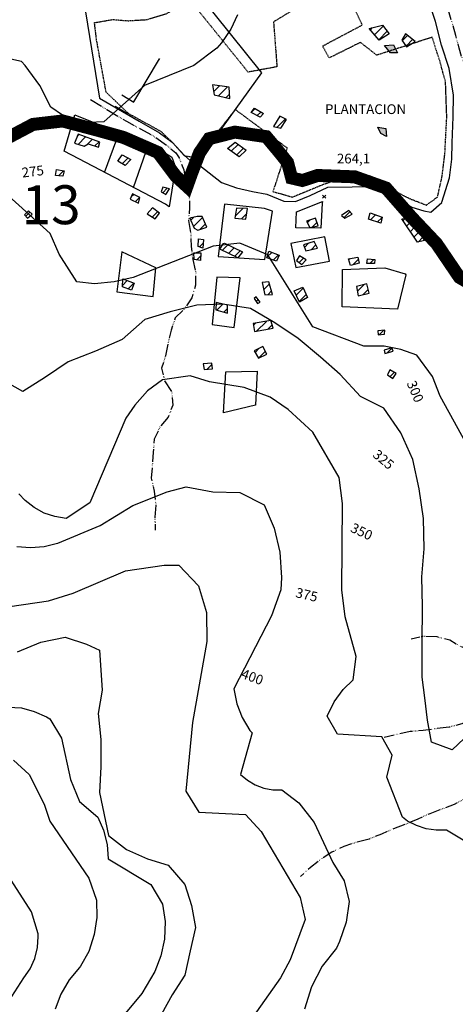
# Model space of a CAD drawing. Units: metres. Extents: x 275775 to 313307, y 6331989 to 6385550.
# Drawn here: x 299541 to 299876, y 6346389 to 6347149 of the extents above; entities that cross this region are included whole.
import ezdxf

# ---------------------------------------------------------------- set-up
doc = ezdxf.new("R2010")
doc.units = ezdxf.units.M
doc.header["$LTSCALE"] = 0.2
doc.header["$MEASUREMENT"] = 0
doc.header["$PDMODE"] = 1
for name, pattern in [('ACAD_ISO02W100', [15, 12, -3]), ('DASHED2', [0.375, 0.25, -0.125]), ('QUEBRADA', [7.3, 5, -0.5, 0.1, -0.5, 0.1, -0.5, 0.1, -0.5])]:
    doc.linetypes.add(name, pattern=pattern)
doc.layers.get('DEFPOINTS').update_dxf_attribs({"linetype": 'CONTINUOUS'})
for name, color, linetype in [('_ANCHO_VIALIDAD', 7, 'CONTINUOUS'), ('_LÍMITE_URBANO', 7, 'LIMITE1'), ('_RESTRICCIÓN_AERÓDROMO', 7, 'ACAD_ISO02W100'), ('ACHURADO_AGUA', 140, 'CONTINUOUS'), ('ACHURADO_CONSTRUCCION', 252, 'CONTINUOUS'), ('C_SECUNDARIAS', 7, 'CONTINUOUS'), ('CONSTRUCCIÓN', 7, 'CONTINUOUS'), ('COTAS_DE_ELEVACIÓN', 7, 'CONTINUOUS'), ('CURVAS_INDICE', 40, 'CONTINUOUS'), ('DRENAJE_SECUNDARIO', 142, 'QUEBRADA'), ('OBRAS_DE_ARTE', 35, 'CONTINUOUS'), ('RÓTULOS_DE_CURVAS', 7, 'CONTINUOUS'), ('SUBDIVISIÓN_PREDIAL', 5, 'CERCO'), ('TEXTO_DESCRIPTIVO', 210, 'CONTINUOUS'), ('VEGETACION', 112, 'DASHED2')]:
    doc.layers.add(name, color=color, linetype=linetype)
doc.styles.add('ARIAL', font='txt')
doc.styles.add('SIMBOLOS', font='txt.shx')
doc.linetypes.add('CERCO', pattern='A,1,-0.0001,["X",SIMBOLOS,S=0.07,R=0,X=-0.1,Y=-0.035],-0.0001', length=1.0002)
doc.linetypes.add('LIMITE1', pattern='A,1,-0.3,["+",SIMBOLOS,S=0.45,R=0,X=0,Y=-0.225],-0.6', length=1.9)
doc.dimstyles.get("Standard").update_dxf_attribs({"dimtxt": 0.18, "dimasz": 0.18, "dimexe": 0.18, "dimexo": 0.0625, "dimgap": 0.09, "dimtad": 0, "dimtih": 1, "dimtoh": 1, "dimdec": 4, "dimzin": 0, "dimdsep": 46, "dimtxsty": 'Standard', "dimcen": 0.09, "dimadec": 0, "dimazin": 0, "dimtfac": 1, "dimtdec": 4, "dimtofl": 0, "dimtmove": 0, "dimatfit": 3, "dimfxl": 0, "dimtolj": 1, "dimtzin": 0, "dimarcsym": 0})

# ---------------------------------------------------------------- blocks, each defined once
blk = doc.blocks.new('*D271')
at = {"layer": '_ANCHO_VIALIDAD', "color": 0, "linetype": 'Continuous', "lineweight": -2}
for p, q in [((299628.49, 6347085.19), (299648.41, 6347118.32)), ((299648.41, 6347118.32), (299648.59, 6347118.32)), ((299619.34, 6347090.48), (299628.55, 6347084.95)), ((299614.19, 6347081.91), (299623.4, 6347076.38)), ((299623.15, 6347076.31), (299623.06, 6347076.16))]:
    blk.add_line(p, q, dxfattribs=at)
at = {"layer": '_ANCHO_VIALIDAD', "color": 0, "linetype": 'Continuous'}
for points in [[(299628.47, 6347085.21), (299628.52, 6347085.18), (299628.4, 6347085.04)], [(299623.13, 6347076.33), (299623.18, 6347076.3), (299623.25, 6347076.47)]]:
    blk.add_solid(points, dxfattribs=at)
at = {"layer": 'DEFPOINTS', "color": 0, "linetype": 'Continuous'}
for p in [(299619.29, 6347090.52), (299614.14, 6347081.95), (299628.4, 6347085.04)]:
    blk.add_point(p, dxfattribs=at)
at = {"layer": '_ANCHO_VIALIDAD', "color": 0, "linetype": 'Continuous', "insert": (299649.11, 6347118.32), "char_height": 0.18, "attachment_point": 5}
blk.add_mtext('\\A1;10.0000', dxfattribs=at)
blk = doc.blocks.new('COD010', base_point=(297498.387705, 6346504.337745))
at = {"layer": 'COTAS_DE_ELEVACIÓN'}
for p, q in [((297497.137705, 6346503.087745), (297499.637705, 6346505.587745)), ((297497.137705, 6346505.587745), (297499.637705, 6346503.087745))]:
    blk.add_line(p, q, dxfattribs=at)

msp = doc.modelspace()

# ---------------------------------------------------------------- hatches: boundary and pattern name
at = {"layer": 'ACHURADO_AGUA'}
h = msp.add_hatch(dxfattribs=at)
h.set_pattern_fill('DASH', color=256, scale=20, style=0)
h.set_pattern_definition([(0, (1e-10, -393.9777), (2.5, 2.5), [2.5, -2.5])])
h.paths.add_polyline_path([(299120.9748, 6347443.21095), (299121.97, 6347434.92226), (299130.81938, 6347435.85558), (299129.54, 6347444.15226)])
h.paths.add_polyline_path([(299421.37, 6347450.26226), (299428.48, 6347447.43226), (299430.89, 6347451.50226), (299421.98, 6347455.80226)])
h.paths.add_polyline_path([(299570.99318, 6347395.44023), (299570.36492, 6347391.87996), (299578.0235, 6347390.74932), (299578.2683, 6347394.56315), (299578.14105, 6347394.43581)])
h.paths.add_polyline_path([(299671.96549, 6347378.07508), (299684.74, 6347377.82226), (299684.70834, 6347384.07167), (299671.5, 6347384.35226)])
h.paths.add_polyline_path([(299619, 6347511.78226), (299618.79436, 6347505.98519), (299622.23863, 6347506.24544), (299622.02, 6347511.69226)])
h.paths.add_polyline_path([(299638.84, 6347463.06226), (299636.27, 6347465.17226), (299636.66, 6347469.70226), (299639.69, 6347468.94226)])
h.paths.add_polyline_path([(299760.68, 6347478.32226), (299767.38133, 6347480.18668), (299766.48, 6347487.50226), (299760, 6347485.33226)])
h.paths.add_polyline_path([(299828.59, 6347447.70226), (299833.89, 6347447.00226), (299836.33, 6347450.07226), (299828.73, 6347452.23226)])
h.paths.add_polyline_path([(299764.05, 6347173.88226), (299765.91, 6347169.74226), (299774.58, 6347175.14226), (299768.2, 6347179.00226)])
h.paths.add_polyline_path([(299823.54, 6347058.34226), (299818.95, 6347060.73226), (299816.81, 6347065.70226), (299822.88, 6347064.52226)])
h.paths.add_polyline_path([(299831.98, 6347122.83226), (299826.44, 6347122.86226), (299821.77, 6347128.61226), (299828.8, 6347129.12226)])

# ---------------------------------------------------------------- linework, layer by layer
at = {"layer": '_LÍMITE_URBANO', "color": 1, "ltscale": 0.5, "const_width": 10}
msp.add_lwpolyline([(299529.96025, 6347056.67741), (299550.85872, 6347067.7312), (299573.68894, 6347070.36305), (299601.21719, 6347063.07376), (299620.7107, 6347057.63459), (299647.2289, 6347046.05443), (299660.92703, 6347027.8069), (299669.53228, 6347019.91134), (299673.22024, 6347030.2633), (299679.21894, 6347045.80471), (299686.59486, 6347056.68305), (299706.43961, 6347061.77129), (299730.67478, 6347058.26215), (299739.75541, 6347047.42989), (299747.13131, 6347038.30612), (299750.29244, 6347026.37505), (299758.54643, 6347024.44502), (299770.31279, 6347028.30507), (299798.93839, 6347027.25233), (299822.99796, 6347018.65494), (299842.49147, 6346996.37191), (299862.02, 6346975.71226), (299879.7, 6346949.68226), (299925.33484, 6346923.00497)], dxfattribs=at)
at = {"layer": '_RESTRICCIÓN_AERÓDROMO', "ltscale": 3}
msp.add_arc((297226.36301, 6346908.64529), 3100, 238.1283696, 146.80152457, dxfattribs=at)
at = {"layer": 'ACHURADO_CONSTRUCCION'}
for points in [[(299811.01, 6347140.69226), (299812.68, 6347142.36226)], [(299814.29, 6347136.89226), (299820.95, 6347143.56226)], [(299817.56, 6347133.09226), (299824.03, 6347139.57226)], [(299835.58, 6347132.31226), (299839.65, 6347136.37226)], [(299838.48, 6347128.14226), (299843.61, 6347133.26226)], [(299690.07, 6347092.96226), (299694.68, 6347097.56226)], [(299693.92, 6347089.74226), (299700.86, 6347096.67226)], [(299699.7, 6347088.45226), (299702.41, 6347091.15226)], [(299718.98, 6347076.81226), (299722.06, 6347079.89226)], [(299723.72, 6347074.48226), (299726.5, 6347077.26226)], [(299739.05, 6347065.54226), (299745.43, 6347071.92226)], [(299585.02, 6347058.74226), (299586.17, 6347059.89226)], [(299585.63, 6347052.28226), (299591.35, 6347058.00226)], [(299592.95, 6347052.53226), (299596.53, 6347056.11226)], [(299598.59, 6347051.10226), (299601.71, 6347054.22226)], [(299703.64, 6347047.02226), (299708.95, 6347052.33226)], [(299707.75, 6347044.06226), (299713.09, 6347049.40226)], [(299619.65, 6347037.35226), (299624.14, 6347041.84226)], [(299570.59, 6347028.14226), (299574.38, 6347031.93226)], [(299650.84, 6347014.98226), (299654.29, 6347018.42226)], [(299626.63, 6347012.08226), (299628.27, 6347013.72226)], [(299629.77, 6347008.14226), (299633.04, 6347011.42226)], [(299642.27, 6347002.77226), (299642.9, 6347003.39226)], [(299545.16, 6346996.87226), (299548.39, 6347000.10226)], [(299642.89, 6346996.32226), (299646.87, 6347000.30226)], [(299672.52, 6346993.81226), (299674.8, 6346996.09226)], [(299674.65, 6346988.87226), (299681.56, 6346995.78226)], [(299706.7, 6346996.97226), (299712.62, 6347002.88226)], [(299711.71, 6346994.90226), (299715.66, 6346998.86226)], [(299790.81, 6346995.80226), (299795.2, 6347000.20226)], [(299811.13, 6346994.15226), (299815.02, 6346998.05226)], [(299816.36, 6346992.32226), (299820.04, 6346995.99226)], [(299679.59, 6346986.74226), (299683.69, 6346990.84226)], [(299762.35, 6346991.76226), (299764.56, 6346993.97226)], [(299766.28, 6346988.62226), (299769.77, 6346992.12226)], [(299836.12, 6346993.43226), (299837.82, 6346995.13226)], [(299838.95, 6346989.19226), (299842.83, 6346993.07226)], [(299841.77, 6346984.94226), (299845.65, 6346988.82226)], [(299844.59, 6346980.69226), (299848.47, 6346984.57226)], [(299847.88, 6346976.91226), (299851.3, 6346980.32226)], [(299679.23, 6346973.19226), (299682.04, 6346976.00226)], [(299696.8, 6346970.51226), (299701.06, 6346974.76226)], [(299760.08, 6346972.86226), (299763.22, 6346976.00226)], [(299765.54, 6346971.24226), (299769, 6346974.70226)], [(299674.91, 6346968.11226), (299675.51, 6346968.72226)], [(299677.07, 6346963.20226), (299680.14, 6346966.28226)], [(299701.55, 6346968.19226), (299705.83, 6346972.47226)], [(299706.31, 6346965.88226), (299710.6, 6346970.17226)], [(299731.52, 6346965.56226), (299734.92, 6346968.97226)], [(299736.06, 6346963.03226), (299739.97, 6346966.94226)], [(299756.12, 6346961.14226), (299759.5, 6346964.51226)], [(299794.37, 6346963.34226), (299795.26, 6346964.23226)], [(299797.49, 6346959.38226), (299801.66, 6346963.56226)], [(299810.56, 6346960.41226), (299813.72, 6346963.58226)], [(299619.8, 6346943.50226), (299623.47, 6346947.16226)], [(299624.17, 6346940.80226), (299628.58, 6346945.21226)], [(299728.67, 6346940.15226), (299733.23, 6346944.72226)], [(299800.96, 6346939.04226), (299806.13, 6346944.22226)], [(299731.83, 6346936.24226), (299734.78, 6346939.20226)], [(299753.84, 6346936.01226), (299759.15, 6346941.32226)], [(299756.02, 6346931.13226), (299761.4, 6346936.51226)], [(299805.4, 6346936.42226), (299809.31, 6346940.33226)], [(299692.53, 6346924.44226), (299697.17, 6346929.08226)], [(299722.79, 6346931.09226), (299724.41, 6346932.72226)], [(299697.98, 6346922.82226), (299700.77, 6346925.60226)], [(299720.77, 6346912.72226), (299722.33, 6346914.28226)], [(299723.23, 6346908.11226), (299730.85, 6346915.73226)], [(299731.84, 6346909.64226), (299735.3, 6346913.11226)], [(299818.06, 6346905.54226), (299821.42, 6346908.90226)], [(299722.03, 6346891.74226), (299725.25, 6346894.96226)], [(299724.89, 6346887.52226), (299730, 6346892.64226)], [(299823.86, 6346891.43226), (299827.68, 6346895.25226)], [(299685.2, 6346878.78226), (299688.75, 6346882.33226)], [(299826.11, 6346873.04226), (299829.44, 6346876.37226)]]:
    msp.add_lwpolyline(points, dxfattribs=at)
at = {"layer": 'C_SECUNDARIAS', "elevation": 2100}
for points in [[(299708.48214, 6347152.13813), (299703.32589, 6347141.13813), (299696.29464, 6347130.63813), (299692.48214, 6347126.63813), (299674.95089, 6347113.13813), (299636.73214, 6347097.63813), (299605.38839, 6347069.63813), (299582.48214, 6347068.63813), (299564.57589, 6347081.13813), (299556.10714, 6347097.63813), (299544.88839, 6347113.13813), (299541.85714, 6347116.13813), (299499.60714, 6347125.63813)], [(299888.48214, 6346815.13813), (299864.85714, 6346858.13813), (299858.82589, 6346873.13813), (299846.73214, 6346889.63813), (299834.48214, 6346894.13813), (299821.63839, 6346896.63813), (299808.54464, 6346896.63813), (299806.04464, 6346896.63813), (299766.70089, 6346911.63813), (299731.88839, 6346967.13813), (299710.35714, 6346976.13813), (299689.73214, 6346973.63813), (299628.10714, 6346949.63813), (299613.38839, 6346946.13813), (299598.26339, 6346944.63813), (299584.63839, 6346946.13813), (299571.07589, 6346967.63813), (299564.13839, 6346983.63813), (299531.95089, 6347012.63813)], [(299899.76339, 6346505.13813), (299869.76339, 6346523.13813), (299861.85714, 6346523.13813), (299854.04464, 6346524.13813), (299846.54464, 6346526.63813), (299839.57589, 6346530.13813), (299835.76339, 6346533.13813), (299823.76339, 6346564.13813), (299827.76339, 6346581.13813), (299819.76339, 6346595.13813), (299785.76339, 6346597.13813), (299777.76339, 6346611.13813), (299783.04464, 6346622.13813), (299790.10714, 6346631.63813), (299797.66964, 6346639.13813), (299800.13839, 6346657.13813), (299791.66964, 6346687.63813), (299789.04464, 6346708.63813), (299789.51339, 6346775.13813), (299786.98214, 6346795.13813), (299766.51339, 6346830.13813), (299747.57589, 6346847.63813), (299733.60714, 6346857.13813), (299713.57589, 6346864.63813), (299686.98214, 6346869.13813), (299672.10714, 6346873.63813), (299650.76339, 6346870.63813), (299639.16964, 6346862.13813), (299629.26339, 6346851.13813), (299622.41964, 6346841.13813), (299594.66964, 6346775.63813), (299576.41964, 6346763.63813), (299567.73214, 6346765.13813), (299559.38839, 6346767.63813), (299551.63839, 6346772.13813), (299544.76339, 6346777.63813), (299539.95089, 6346782.63813)], [(299538.23214, 6346742.13813), (299548.79464, 6346741.13813), (299559.38839, 6346742.13813), (299569.66964, 6346744.63813), (299570.07589, 6346744.63813), (299602.54464, 6346758.13813), (299627.91964, 6346773.63813), (299654.26339, 6346784.13813), (299669.01339, 6346788.13813), (299689.57589, 6346784.13813), (299710.41964, 6346783.63813), (299729.01339, 6346774.13813), (299736.76339, 6346756.13813), (299741.29464, 6346737.63813), (299742.45089, 6346718.13813), (299741.82589, 6346708.63813), (299734.76339, 6346688.63813), (299705.76339, 6346632.13813), (299707.98214, 6346620.63813), (299712.13839, 6346610.13813), (299718.07589, 6346600.13813), (299719.76339, 6346598.13813), (299710.76339, 6346566.13813), (299716.13839, 6346561.63813), (299722.26339, 6346558.13813), (299728.88839, 6346555.63813), (299735.85714, 6346554.13813), (299742.76339, 6346554.13813), (299755.76339, 6346544.13813), (299767.76339, 6346529.13813), (299782.13839, 6346498.13813), (299790.76339, 6346484.13813), (299794.76339, 6346468.13813), (299792.35714, 6346452.13813), (299787.23214, 6346437.13813), (299784.76339, 6346432.13813), (299773.88839, 6346418.13813), (299765.60714, 6346402.13813), (299760.23214, 6346385.13813)], [(299532.82589, 6346695.63813), (299562.63839, 6346700.13813), (299581.73214, 6346706.13813), (299622.07589, 6346723.13813), (299652.01339, 6346727.63813), (299663.32589, 6346727.63813), (299678.32589, 6346711.63813), (299684.54464, 6346691.13813), (299684.88839, 6346668.63813), (299673.76339, 6346606.13813), (299668.76339, 6346553.13813), (299678.76339, 6346537.13813), (299714.76339, 6346535.13813), (299726.76339, 6346522.13813), (299756.76339, 6346471.13813), (299760.76339, 6346454.13813), (299749.16964, 6346423.13813), (299741.76339, 6346409.13813), (299707.76339, 6346361.13813)], [(299531.76339, 6346618.13813), (299541.91964, 6346617.63813), (299551.82589, 6346614.63813), (299561.10714, 6346610.63813), (299563.76339, 6346609.13813), (299572.76339, 6346594.13813), (299579.76339, 6346562.13813), (299586.76339, 6346545.13813), (299600.76339, 6346533.13813), (299605.26339, 6346523.13813), (299607.98214, 6346512.13813), (299608.76339, 6346501.13813), (299608.76339, 6346501.13813), (299641.76339, 6346481.13813), (299650.76339, 6346466.13813), (299652.66964, 6346452.63813), (299652.26339, 6346439.13813), (299649.48214, 6346426.13813), (299644.76339, 6346414.13813), (299634.76339, 6346397.13813), (299584.76339, 6346337.13813)], [(299535.76339, 6346577.13813), (299547.76339, 6346566.13813), (299559.29464, 6346543.13813), (299563.76339, 6346530.13813), (299593.76339, 6346486.13813), (299599.76339, 6346469.13813), (299600.07589, 6346455.63813), (299598.04464, 6346442.63813), (299593.76339, 6346429.63813), (299587.32589, 6346418.13813), (299586.76339, 6346417.13813), (299578.63839, 6346407.63813), (299572.32589, 6346396.63813), (299567.98214, 6346385.13813)], [(299532.16964, 6346391.13813), (299543.76339, 6346409.13813), (299548.60714, 6346416.13813), (299552.10714, 6346424.13813), (299554.23214, 6346432.63813), (299554.82589, 6346441.13813), (299554.76339, 6346443.13813), (299549.76339, 6346460.13813), (299531.76339, 6346488.13813)]]:
    msp.add_lwpolyline(points, dxfattribs=at)
at = {"layer": 'CONSTRUCCIÓN'}
for points in [[(299810.13, 6347141.71226), (299820.37, 6347144.31226), (299825.57, 6347137.57226), (299817.9, 6347132.70226), (299810.13, 6347141.71226)], [(299845.59, 6347131.71226), (299838.15, 6347137.55226), (299835.25, 6347132.79226), (299838.9, 6347127.53226), (299845.59, 6347131.71226)], [(299702.59, 6347087.80226), (299702.12, 6347096.49226), (299689.24, 6347098.35226), (299690.45, 6347090.51226), (299702.59, 6347087.80226)], [(299718.96, 6347076.82226), (299721.52, 6347080.21226), (299728.53, 6347076.06226), (299726.09, 6347073.32226), (299718.96, 6347076.82226)], [(299746.25, 6347071.48226), (299741.15, 6347074.19226), (299736.32, 6347066.21226), (299741.89, 6347064.84226), (299746.25, 6347071.48226)], [(299601.28, 6347050.25226), (299602.33, 6347053.99226), (299585.58, 6347060.10226), (299582.74, 6347053.17226), (299590.34, 6347050.84226), (299593.31, 6347052.76226), (299601.28, 6347050.25226)], [(299700.79, 6347049.08226), (299706.71, 6347053.92226), (299715.16, 6347047.93226), (299709.76, 6347042.61226), (299700.79, 6347049.08226)], [(299619.68, 6347044.21226), (299626.31, 6347040.69226), (299621.9, 6347036.06226), (299616.29, 6347039.27226), (299619.68, 6347044.21226)], [(299568.91, 6347032.90226), (299574.72, 6347031.87226), (299573.82, 6347027.83226), (299568.27, 6347028.36226), (299568.91, 6347032.90226)], [(299656.05, 6347018.00226), (299650.99, 6347019.21226), (299649.57, 6347015.66226), (299653.14, 6347013.74226), (299656.05, 6347018.00226)], [(299627.48, 6347014.10226), (299625.76, 6347010.00226), (299632.18, 6347007.02226), (299633.08, 6347011.40226), (299627.48, 6347014.10226)], [(299648.24, 6346999.23226), (299642.84, 6347003.44226), (299638.93, 6346998.82226), (299645.06, 6346994.95226), (299648.24, 6346999.23226)], [(299716.29, 6347002.76226), (299707.73, 6347003.05226), (299706.42, 6346995.31226), (299714.99, 6346994.65226), (299716.29, 6347002.76226)], [(299550.26, 6346998.43226), (299547.33, 6347001.05226), (299544.14, 6346997.96226), (299546.69, 6346995.24226), (299550.26, 6346998.43226)], [(299681.24, 6346996.53226), (299677.46, 6346996.77226), (299671.86, 6346995.33226), (299675.17, 6346987.67226), (299677.98, 6346986.23226), (299684.76, 6346988.37226), (299681.24, 6346996.53226)], [(299796.89, 6346998.35226), (299794.29, 6347001.19226), (299788.85, 6346997.54226), (299791.42, 6346995.26226), (299796.89, 6346998.35226)], [(299810.93, 6346999.60226), (299820.07, 6346996.14226), (299818.98, 6346991.40226), (299809.54, 6346994.71226), (299810.93, 6346999.60226)], [(299835.19, 6346994.84226), (299841.21, 6346995.50226), (299852.71, 6346978.20226), (299847.22, 6346976.73226), (299835.19, 6346994.84226)], [(299770.73, 6346989.54226), (299768.57, 6346995.34226), (299761.7, 6346993.00226), (299764.22, 6346988.20226), (299770.73, 6346989.54226)], [(299678.54, 6346979.33226), (299682.19, 6346978.80226), (299681.85, 6346972.27226), (299678.29, 6346973.52226), (299678.54, 6346979.33226)], [(299697.66, 6346975.84226), (299698.55, 6346975.97226), (299712.35, 6346969.33226), (299708.69, 6346964.72226), (299694.94, 6346971.41226), (299697.66, 6346975.84226)], [(299770.12, 6346972.29226), (299767.73, 6346977.42226), (299759.32, 6346974.77226), (299761.12, 6346970.23226), (299770.12, 6346972.29226)], [(299674.89, 6346968.74226), (299680.18, 6346968.54226), (299680.08, 6346962.68226), (299675.02, 6346963.56226), (299674.89, 6346968.74226)], [(299732.71, 6346969.85226), (299740.58, 6346966.70226), (299738.69, 6346962.13226), (299731.27, 6346964.68226), (299732.71, 6346969.85226)], [(299761.39, 6346963.33226), (299756.44, 6346966.43226), (299754.12, 6346962.68226), (299758.12, 6346959.60226), (299761.39, 6346963.33226)], [(299794.18, 6346964.02226), (299801.23, 6346965.37226), (299802.35, 6346960.71226), (299795.61, 6346958.87226), (299794.18, 6346964.02226)], [(299808.39, 6346960.36226), (299808.81, 6346964.05226), (299814.35, 6346963.52226), (299814.18, 6346960.50226), (299808.39, 6346960.36226)], [(299620.08, 6346948.46226), (299628.71, 6346945.16226), (299626.83, 6346939.92226), (299619.73, 6346942.26226), (299620.08, 6346948.46226)], [(299735.56, 6346936.44226), (299732.8, 6346946.25226), (299727.5, 6346945.60226), (299729.53, 6346936.12226), (299735.56, 6346936.44226)], [(299809.98, 6346937.46226), (299808.28, 6346944.78226), (299800.23, 6346942.68226), (299801.65, 6346935.56226), (299809.98, 6346937.46226)], [(299725.9, 6346930.67226), (299723.03, 6346934.62226), (299721.3, 6346933.41226), (299723.84, 6346929.45226), (299725.9, 6346930.67226)], [(299758.81, 6346942.04226), (299762.53, 6346934.10226), (299756.33, 6346930.43226), (299752.34, 6346939.37226), (299758.81, 6346942.04226)], [(299700.71, 6346922.01226), (299700.81, 6346928.21226), (299691.95, 6346930.33226), (299691.85, 6346924.64226), (299700.71, 6346922.01226)], [(299736.14, 6346910.41226), (299734.31, 6346916.32226), (299720.53, 6346913.97226), (299721.73, 6346907.84226), (299736.14, 6346910.41226)], [(299821.84, 6346905.78226), (299822.26, 6346908.97226), (299816.74, 6346908.50226), (299817.05, 6346905.47226), (299821.84, 6346905.78226)], [(299731.22, 6346890.32226), (299728.02, 6346896.41226), (299721.31, 6346892.89226), (299724.72, 6346887.45226), (299731.22, 6346890.32226)], [(299822.19, 6346890.98226), (299828.7, 6346892.73226), (299827.63, 6346895.38226), (299821.65, 6346893.39226), (299822.19, 6346890.98226)], [(299689.14, 6346879.18226), (299688.6, 6346883.54226), (299682.08, 6346883.04226), (299682.89, 6346878.54226), (299689.14, 6346879.18226)], [(299830.78, 6346875.62226), (299826.05, 6346878.26226), (299824.14, 6346874.36226), (299828.23, 6346871.62226), (299830.78, 6346875.62226)]]:
    msp.add_lwpolyline(points, dxfattribs=at)
at = {"layer": 'CURVAS_INDICE'}
for points, elevation in [([(299888.02715, 6346598.13813), (299874.02715, 6346585.13813), (299858.02715, 6346591.13813), (299855.02715, 6346608.13813), (299853.02715, 6346625.13813), (299851.02715, 6346641.13813), (299850.86715, 6346667.13813), (299851.24715, 6346695.63813), (299850.74715, 6346718.63813), (299852.52715, 6346740.13813), (299851.99715, 6346763.63813), (299848.55715, 6346786.63813), (299843.65715, 6346809.13813), (299834.36715, 6346829.63813), (299821.40715, 6346848.63813), (299803.49715, 6346857.63813), (299787.65715, 6346874.63813), (299772.58715, 6346888.13813), (299755.30715, 6346902.63813), (299737.33715, 6346914.63813), (299718.65715, 6346925.63813), (299697.15715, 6346929.13813), (299677.27715, 6346928.13813), (299656.71715, 6346923.13813), (299636.93715, 6346917.13813), (299619.52715, 6346901.63813), (299599.05715, 6346892.63813), (299577.83715, 6346884.63813), (299560.40715, 6346872.63813), (299542.90715, 6346861.63813), (299524.96715, 6346871.63813)], 400), ([(299538.93715, 6346660.63813), (299556.86715, 6346668.13813), (299575.68715, 6346672.13813), (299591.96715, 6346666.63813), (299602.02715, 6346662.13813), (299604.02715, 6346631.13813), (299601.02715, 6346613.13813), (299603.02715, 6346593.13813), (299603.02715, 6346572.13813), (299602.02715, 6346552.13813), (299609.02715, 6346519.13813), (299623.02715, 6346508.13813), (299639.02715, 6346501.13813), (299655.02715, 6346496.13813), (299668.02715, 6346481.13813), (299673.02715, 6346465.13813), (299676.02715, 6346448.13813), (299672.02715, 6346430.13813), (299668.02715, 6346411.13813), (299658.02715, 6346396.13813), (299650.02715, 6346381.13813)], 800)]:
    msp.add_lwpolyline(points, dxfattribs=dict(at, elevation=elevation))
at = {"layer": 'DRENAJE_SECUNDARIO', "ltscale": 10, "flags": 128}
for points in [[(300250.53, 6347039.86226), (300241.13, 6347043.65226), (300231.5, 6347046.59226), (300221.64, 6347048.85226), (300212.72, 6347053.48226), (300202.64, 6347054.24226), (300193.18, 6347050.49226), (300189.64, 6347041.02226), (300184.32, 6347032.52226), (300174.34, 6347029.59226), (300164.28, 6347029.34226), (300154.26, 6347027.92226), (300145.06, 6347023.84226), (300135.87, 6347019.09226), (300125.87, 6347016.66226), (300115.83, 6347015.91226), (300105.83, 6347013.65226), (300096.09, 6347010.73226), (300086.35, 6347008.14226), (300076.32, 6347007.05226), (300066.23, 6347008.14226), (300057.55, 6347013.12226), (300048.88, 6347018.09226), (300039.71, 6347022.55226), (300030.56, 6347026.67226), (300020.9, 6347030.78226), (300011.74, 6347034.91226), (300002.33, 6347038.86226), (300000, 6347039.88349), (299992.93, 6347042.98226), (299983.77, 6347047.10226), (299974.61, 6347051.23226), (299965.44, 6347055.85226), (299956.52, 6347060.65226), (299947.6, 6347065.28226), (299938.2, 6347069.07226), (299928.8, 6347073.02226), (299920.12, 6347078.16226), (299913.88, 6347086.04226), (299908.14, 6347094.27226), (299902.4, 6347102.49226), (299894.94, 6347109.17226), (299882.42, 6347116.90226), (299879.42, 6347126.53226), (299876.91, 6347136.34226), (299874.15, 6347145.99226), (299871.14, 6347155.62226), (299867.38, 6347165.24226), (299863.13, 6347174.34226), (299861.34422, 6347178.58403), (299859.93242, 6347181.63228)], [(299595.05484, 6347086.85129), (299607.70712, 6347079.24661), (299622.91537, 6347070.12104), (299633.64894, 6347064.29259), (299643.87145, 6347058.71747), (299653.715, 6347051.74345), (299661.0043, 6347045.65475), (299663.43891, 6347041.84561), (299667.03672, 6347032.57263), (299668.49, 6347023.33226), (299671.25, 6347013.69226), (299671.5, 6347003.65226), (299670.75, 6346993.59226), (299672.51, 6346983.58226), (299672.76, 6346973.55226), (299674.02, 6346963.53226), (299676.28, 6346953.71226), (299676.03, 6346943.66226), (299673.25, 6346933.88226), (299667.68, 6346925.54226), (299660.56, 6346918.50226), (299657.28, 6346909.04226), (299655.01, 6346899.27226), (299653, 6346889.18226), (299649.97, 6346879.56226), (299652.23, 6346869.74226), (299657.72, 6346861.34226), (299658.73, 6346851.15226), (299654.94, 6346841.85226), (299648.6, 6346833.99226), (299644.31, 6346824.84226), (299643.55, 6346814.78226), (299642.8, 6346804.71226), (299642.05, 6346794.65226), (299644.31, 6346784.83226), (299645.56, 6346774.82226), (299644.81, 6346764.75226), (299645.06, 6346754.71226)], [(300008.12, 6346708.36226), (300000.75, 6346701.48226), (300000, 6346701.22487), (299991.28, 6346698.23226), (299985.44, 6346690.05226), (299976.25, 6346685.63226), (299966.78, 6346682.38226), (299956.75, 6346680.96226), (299946.74, 6346679.04226), (299937.53, 6346675.13226), (299928.86, 6346670.05226), (299920.18, 6346664.98226), (299910.98, 6346661.07226), (299900.96, 6346659.48226), (299890.61, 6346660.90226), (299881.21, 6346664.51226), (299872.28, 6346669.65226), (299862.41, 6346672.25226), (299852.34, 6346672.66226), (299842.33, 6346670.57226)], [(300023.33, 6346663.71226), (300015.7, 6346656.82226), (300007.81, 6346650.59226), (300000.18, 6346644.04226), (300000, 6346643.89241), (299992.3, 6346637.48226), (299983.62, 6346632.41226), (299974.44, 6346627.66226), (299965.76, 6346622.59226), (299957.1, 6346617.19226), (299948.69, 6346611.62226), (299941.05, 6346605.07226), (299933.42, 6346598.51226), (299925.27, 6346592.62226), (299917.64, 6346586.07226), (299911.04, 6346578.37226), (299904.96, 6346570.35226), (299898.87, 6346562.33226), (299892.28, 6346554.46226), (299884.65, 6346547.91226), (299875.72, 6346542.83226), (299866.25, 6346539.41226), (299856.78, 6346535.83226), (299847.58, 6346531.75226), (299838.37, 6346527.84226), (299828.91, 6346524.09226), (299819.45, 6346520.17226), (299809.99, 6346516.25226), (299800.25, 6346513.66226), (299790.52, 6346510.57226), (299781.33, 6346506.16226), (299772.66, 6346500.58226), (299764.77, 6346494.36226), (299757.15, 6346487.47226)], [(299996.03838, 6346640.83122), (299987.68542, 6346641.65014), (299975.59, 6346641.92226), (299965.56, 6346640.50226), (299955.81, 6346638.25226), (299945.83, 6346635.15226), (299936.37, 6346631.23226), (299927.44, 6346626.49226), (299918.51, 6346621.58226), (299909.57, 6346617.00226), (299900.11, 6346612.92226), (299890.91, 6346609.00226), (299881.45, 6346605.25226), (299871.71, 6346602.50226), (299861.67, 6346601.41226), (299851.65, 6346599.99226), (299841.61, 6346599.24226), (299831.61, 6346596.98226), (299821.61, 6346594.55226)]]:
    msp.add_lwpolyline(points, dxfattribs=at)
at = {"layer": 'OBRAS_DE_ARTE'}
for points in [[(299831.98, 6347122.83226), (299826.44, 6347122.86226), (299821.77, 6347128.61226), (299828.8, 6347129.12226)], [(299823.54, 6347058.34226), (299818.95, 6347060.73226), (299816.81, 6347065.70226), (299822.88, 6347064.52226)]]:
    msp.add_lwpolyline(points, close=True, dxfattribs=at)
at = {"layer": 'SUBDIVISIÓN_PREDIAL', "ltscale": 50, "flags": 128}
for points in [[(299677.18, 6347037.78226), (299696.17, 6347022.85226), (299707.84, 6347018.79226), (299719.98, 6347015.91226), (299731.1, 6347014.01226), (299744.31, 6347008.48226), (299753.37, 6347008.20226), (299764.57, 6347012.84226), (299778.25, 6347019.20226), (299796.85, 6347019.67226), (299809.92, 6347019.83226), (299821.56, 6347016.77226), (299831.28, 6347010.48226), (299843.01, 6347003.91226), (299852.14, 6347000.96226), (299857.69, 6347000.09226), (299866.06, 6347007.50226), (299866.05, 6347007.83226), (299871.96567, 6347026.44803), (299873.71285, 6347040.81488), (299874.18896, 6347053.39993), (299874.89949, 6347073.61218), (299874.98176, 6347090.26416), (299871.86386, 6347110.72394), (299865.9452, 6347128.89079), (299861.17485, 6347147.05965), (299856.28625, 6347161.79624), (299853.71056, 6347170.56256), (299855.23957, 6347171.32791)], [(299591.26, 6347154.50226), (299601.98, 6347087.97226), (299632.61, 6347070.31226), (299648.42, 6347061.33226), (299658.17, 6347053.88226), (299667.47, 6347044.06226), (299672.36, 6347039.50226), (299677.18, 6347037.78226), (299727.24, 6347107.50226), (299678.94, 6347168.07226)], [(299606.03284, 6347030.63933), (299617.35483, 6347061.32105)], [(299628.1935, 6347019.05335), (299639.88418, 6347052.2267)]]:
    msp.add_lwpolyline(points, dxfattribs=at)
for points in [[(299574.85, 6347046.94226), (299583.19, 6347075.11226), (299646.46, 6347049.57226), (299657.96, 6347042.32226), (299660.66, 6347034.69226), (299655.9, 6347004.10226), (299653.08, 6347006.04226)], [(299698.3685, 6347006.18783), (299693.58, 6346965.70226), (299729.48939, 6346963.53217), (299735.45, 6347000.73226), (299729.36, 6347002.92226)], [(299772.67738, 6346987.63206), (299753.38, 6346987.78226), (299754.07, 6347000.35226), (299774.02518, 6347008.09965), (299773.9007, 6347006.95542)], [(299749.66, 6346975.80226), (299753.39, 6346957.31226), (299779.50891, 6346962.22135), (299775.88515, 6346981.02778)], [(299619.3, 6346969.37226), (299615.55, 6346938.47226), (299643.55, 6346934.98226), (299645.51, 6346957.13226)], [(299831.91, 6346925.12226), (299789.12, 6346926.90226), (299789.39, 6346955.86226), (299822.06, 6346957.01226), (299837.77, 6346952.38226), (299838.29, 6346951.73226)], [(299692.47, 6346949.76226), (299688.86, 6346913.34226), (299706.02, 6346910.93226), (299710.59, 6346949.38226)], [(299723.72, 6346877.22226), (299722.36, 6346851.07226), (299697.61, 6346845.26226), (299699.59, 6346876.78226)]]:
    msp.add_lwpolyline(points, close=True, dxfattribs=at)
at = {"layer": 'VEGETACION', "ltscale": 12, "flags": 128}
msp.add_lwpolyline([(299597.9551, 6347146.34537), (299599.65115, 6347132.6201), (299606.90455, 6347092.84633), (299624.41, 6347076.14226), (299649.4, 6347062.36226), (299658.42, 6347053.71226), (299667.48, 6347043.56226), (299677.58, 6347041.97226), (299706.82, 6347079.20226), (299746.8, 6347049.56226), (299735.85399, 6347015.91396), (299750.79391, 6347011.61822), (299773.98954, 6347021.19226), (299799.22871, 6347030.00718), (299810.7171, 6347028.12056), (299825.53635, 6347021.28235), (299831.67698, 6347015.31876), (299840.87634, 6347010.63165), (299854.16, 6347005.44322), (299862.81924, 6347011.68691), (299866.22234, 6347027.07356), (299868.46985, 6347045.12757), (299869.92344, 6347073.60348), (299868.95695, 6347100.5498), (299864.44663, 6347116.93953), (299858.6559, 6347134.97949), (299815.93, 6347121.10226), (299803.35, 6347130.99226), (299779.26, 6347119.01226), (299774.20858, 6347128.222), (299804.78, 6347144.42226), (299792.55, 6347170.57226), (299778.42, 6347172.39226), (299736.31, 6347146.73226), (299738.94, 6347112.14226), (299716.71966, 6347108.03763), (299672.54, 6347162.72226), (299653.17, 6347152.86226), (299638.44, 6347148.31226), (299624.13, 6347147.45226), (299612.11218, 6347148.40392), (299598.08373, 6347145.96425)], dxfattribs=at)

# ---------------------------------------------------------------- block references
at = {"layer": 'COTAS_DE_ELEVACIÓN'}
msp.add_blockref('COD010', (299775.41, 6347011.93226, 264.10001), dxfattribs=at)

# ---------------------------------------------------------------- texts
at = {"layer": '_LÍMITE_URBANO', "color": 7, "style": 'ARIAL'}
msp.add_text('13', height=30, dxfattribs=at).set_placement((299542.08333, 6346990.73181))
at = {"layer": 'COTAS_DE_ELEVACIÓN'}
msp.add_text('264,1', height=7.5, dxfattribs=at).set_placement((299785.17293, 6347037.60941, 264.10001))
at = {"layer": 'RÓTULOS_DE_CURVAS'}
for s, rotation, p in [('275', 7.04918788, (299542.64434, 6347026.65081)), ('300', 293.00000003, (299838.84032, 6346868.00701)), ('325', 320.00000003, (299812.19912, 6346811.77639)), ('350', 334.70002336, (299794.97432, 6346753.77968)), ('375', 347.00000002, (299752.78715, 6346703.04304)), ('400', 339.99999997, (299710.71885, 6346640.7588))]:
    msp.add_text(s, height=7.5, rotation=rotation, dxfattribs=at).set_placement(p)
at = {"layer": 'TEXTO_DESCRIPTIVO'}
msp.add_text('PLANTACION', height=7.5, dxfattribs=at).set_placement((299776.01016, 6347075.72737))

# ---------------------------------------------------------------- dimensions: what is measured, and where the dimension line sits
at = {"layer": '_ANCHO_VIALIDAD', "linetype": 'Continuous'}
dim = msp.add_linear_dim(base=(299628.39846, 6347085.03866), p1=(299614.1351, 6347081.94621), p2=(299619.28796, 6347090.5164), angle=58.98341721, dimstyle='Standard', override={"dimatfit": 0}, dxfattribs=at)
dim.commit()
dim.dimension.update_dxf_attribs({"geometry": '*D271', "text_midpoint": (299649.11155, 6347118.31589), "dimtype": 161})

doc.saveas('drawing.dxf')
